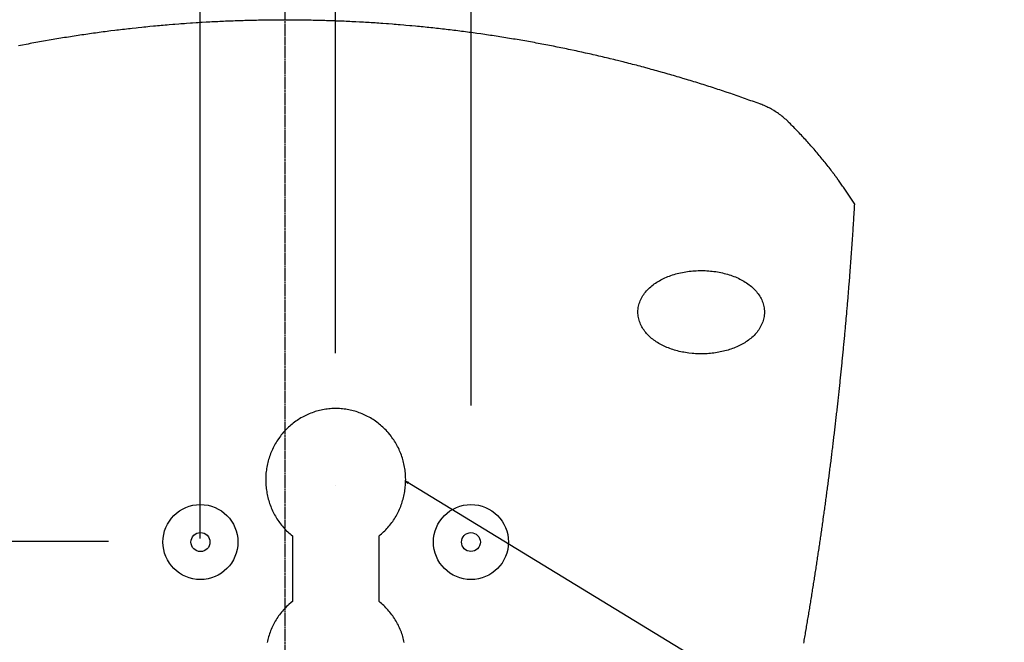
# Model space of a CAD drawing. Extents: x -1612 to 682, y -1575 to 776.
# Drawn here: x -802 to -483, y -1321 to -1119 of the extents above; entities that cross this region are included whole.
import ezdxf

# ---------------------------------------------------------------- set-up
doc = ezdxf.new("R2010")
doc.units = 0
doc.header["$LTSCALE"] = 25.4
doc.header["$PDMODE"] = 1
doc.header["$PDSIZE"] = -2
doc.linetypes.add('CENTER', pattern=[0.04, 0.025, -0.005, 0.005, -0.005])
doc.layers.get('0').update_dxf_attribs({"linetype": 'CONTINUOUS'})
doc.layers.get('DEFPOINTS').update_dxf_attribs({"linetype": 'CONTINUOUS'})
for name, color, linetype in [('__', 7, 'CONTINUOUS'), ('CL', 7, 'CENTER'), ('DATA', 7, 'CONTINUOUS'), ('DIM', 7, 'CONTINUOUS')]:
    doc.layers.add(name, color=color, linetype=linetype)
doc.styles.add('ARIAL', font='txt', dxfattribs={"bigfont": 'Arial'})
doc.styles.get("Standard").update_dxf_attribs({"font": 'txt', "bigfont": 'BIGFONT.SHX'})
doc.dimstyles.new('BT', dxfattribs={"dimtxt": 30.31684, "dimasz": 0.999939, "dimexe": 2, "dimexo": 15, "dimgap": 1, "dimtad": 1, "dimdec": 0, "dimtxsty": 'ARIAL', "dimblk": 'VW_EMPTYARROW', "dimblk1": 'VW_EMPTYARROW', "dimblk2": 'VW_EMPTYARROW', "dimcen": 0, "dimazin": 3, "dimtfac": 1, "dimtdec": 0, "dimtix": 1, "dimtofl": 0, "dimtmove": 0, "dimatfit": 3, "dimtolj": 1})

# ---------------------------------------------------------------- blocks, each defined once
blk = doc.blocks.new('VW_EMPTYARROW')
at = {"color": 0, "linetype": 'BYBLOCK'}
blk.add_line((0, 0), (-1, 0), dxfattribs=at)
at = {"color": 0, "linetype": 'CONTINUOUS', "flags": 128}
blk.add_lwpolyline([(-1, 0.27), (0, 0), (-1, -0.27)], dxfattribs=at)
blk = doc.blocks.new('*D4')
at = {"layer": 'DEFPOINTS', "color": 0}
for p in [(-930.29, -1288.42), (-758.21, -1288.42), (-716.16, -1488.88)]:
    blk.add_point(p, dxfattribs=at)
at = {"layer": 'DIM', "color": 0, "linetype": 'CONTINUOUS'}
for p, q in [((-773.21, -1288.42), (-932.29, -1288.42)), ((-930.29, -1487.88), (-930.29, -1289.42)), ((-731.16, -1488.88), (-932.29, -1488.88))]:
    blk.add_line(p, q, dxfattribs=at)
at = {"layer": 'DIM', "color": 0, "xscale": 0.9999389648437499, "yscale": 0.9999389648437499, "zscale": 0.9999389648437499}
for p, rotation in [((-930.29, -1288.42), 90), ((-930.29, -1488.88), 270)]:
    blk.add_blockref('VW_EMPTYARROW', p, dxfattribs=dict(at, rotation=rotation))
at = {"layer": 'DIM', "color": 0, "insert": (-946.77, -1388.65), "char_height": 30.317, "attachment_point": 5, "rotation": 90, "style": 'ARIAL'}
blk.add_mtext('\\A1;200', dxfattribs=at)
blk = doc.blocks.new('*D5')
at = {"layer": 'DEFPOINTS', "color": 0}
for p in [(-716.16, -1024.72), (-716.16, -1119.29), (-699.65, -1242.38)]:
    blk.add_point(p, dxfattribs=at)
at = {"layer": 'DIM', "color": 0, "linetype": 'CONTINUOUS'}
for p, q in [((-716.16, -1104.29), (-716.16, -997.38)), ((-699.65, -1227.38), (-699.65, -997.38)), ((-700.65, -999.38), (-715.16, -999.38))]:
    blk.add_line(p, q, dxfattribs=at)
at = {"layer": 'DIM', "color": 0, "xscale": 0.9999389648437499, "yscale": 0.9999389648437499, "zscale": 0.9999389648437499, "rotation": 180}
blk.add_blockref('VW_EMPTYARROW', (-716.16, -999.38), dxfattribs=at)
at = {"layer": 'DIM', "color": 0, "xscale": 0.9999389648437499, "yscale": 0.9999389648437499, "zscale": 0.9999389648437499}
blk.add_blockref('VW_EMPTYARROW', (-699.65, -999.38), dxfattribs=at)
at = {"layer": 'DIM', "color": 0, "insert": (-716.16, -983.16), "char_height": 30.317, "attachment_point": 5, "style": 'ARIAL'}
blk.add_mtext('\\A1;17', dxfattribs=at)
blk = doc.blocks.new('*D6')
at = {"layer": 'DEFPOINTS', "color": 0}
for p in [(-743.53, -960.61), (-743.53, -1259.41), (-655.76, -1259.41)]:
    blk.add_point(p, dxfattribs=at)
at = {"layer": 'DIM', "color": 0, "linetype": 'CONTINUOUS'}
for p, q in [((-743.53, -1244.41), (-743.53, -958.61)), ((-655.76, -1244.41), (-655.76, -958.61)), ((-656.76, -960.61), (-742.53, -960.61))]:
    blk.add_line(p, q, dxfattribs=at)
at = {"layer": 'DIM', "color": 0, "xscale": 0.9999389648437499, "yscale": 0.9999389648437499, "zscale": 0.9999389648437499, "rotation": 180}
blk.add_blockref('VW_EMPTYARROW', (-743.53, -960.61), dxfattribs=at)
at = {"layer": 'DIM', "color": 0, "xscale": 0.9999389648437499, "yscale": 0.9999389648437499, "zscale": 0.9999389648437499}
blk.add_blockref('VW_EMPTYARROW', (-655.76, -960.61), dxfattribs=at)
at = {"layer": 'DIM', "color": 0, "insert": (-699.64, -944.13), "char_height": 30.317, "attachment_point": 5, "style": 'ARIAL'}
blk.add_mtext('\\A1;88', dxfattribs=at)
blk = doc.blocks.new('*D13')
at = {"layer": 'DEFPOINTS', "color": 0}
for p in [(-716.16, -1023.05), (-836.32, -1118.84), (-1040.04, -1246.03), (-716.16, -1540.04)]:
    blk.add_point(p, dxfattribs=at)
at = {"layer": 'DIM', "color": 0, "linetype": 'CONTINUOUS'}
for p, q in [((-716.16, -1038.05), (-716.16, -1104.04)), ((-1051.14, -1235.95), (-1041.95, -1244.29))]:
    blk.add_line(p, q, dxfattribs=at)
blk.add_arc((-716.16, -1540.04), 438.01, 90.1308, 137.6362, dxfattribs=at)
at = {"layer": 'DIM', "color": 0, "xscale": 0.9999389648437499, "yscale": 0.9999389648437499, "zscale": 0.9999389648437499}
for p, rotation in [((-716.16, -1102.04), 0.06540094289230707), ((-1040.47, -1245.64), 227.7016064409788)]:
    blk.add_blockref('VW_EMPTYARROW', p, dxfattribs=dict(at, rotation=rotation))
at = {"layer": 'DIM', "color": 0, "insert": (-900.25, -1124.3), "char_height": 30.317, "attachment_point": 5, "rotation": 23.8835, "style": 'ARIAL'}
blk.add_mtext('\\A1;48%%d ', dxfattribs=at)
blk = doc.blocks.new('____-2-1')
at = {"layer": '__', "color": 0, "linetype": 'CONTINUOUS'}
for centre, radius in [((-743.46, -1288.61), 12.15), ((-655.8, -1288.61), 12.15), ((-743.46, -1288.61), 3.09), ((-655.8, -1288.61), 3.06)]:
    blk.add_circle(centre, radius, dxfattribs=at)
at = {"layer": 'DATA', "color": 0}
for p, q in [((-716.12, -1133.42), (-716.12, -1133.42)), ((-699.63, -1242.62), (-699.63, -1242.62)), ((-699.63, -1270.14), (-699.63, -1270.14)), ((-713.68, -1286.63), (-713.68, -1307.86))]:
    blk.add_line(p, q, dxfattribs=at)
at = {"layer": 'DATA', "color": 0, "flags": 128}
for points in [[(-562.15, -1146.68), (-562.74, -1146.47), (-563.33, -1146.26), (-563.92, -1146.05), (-564.51, -1145.84), (-565.09, -1145.63), (-565.69, -1145.42), (-566.28, -1145.21), (-566.87, -1145), (-567.46, -1144.79), (-568.05, -1144.58), (-569.23, -1144.18), (-569.83, -1143.97), (-570.42, -1143.77), (-571.01, -1143.57), (-571.6, -1143.36), (-572.79, -1142.96), (-573.39, -1142.76), (-573.98, -1142.56), (-574.57, -1142.37), (-575.16, -1142.17), (-575.76, -1141.98), (-576.36, -1141.78), (-577.54, -1141.39), (-578.14, -1141.2), (-578.74, -1141.01), (-579.34, -1140.82), (-579.93, -1140.63), (-580.53, -1140.44), (-581.13, -1140.25), (-581.72, -1140.06), (-582.32, -1139.88), (-582.92, -1139.69), (-583.52, -1139.51), (-584.12, -1139.32), (-584.72, -1139.14), (-585.32, -1138.96), (-585.91, -1138.77), (-587.12, -1138.41), (-587.71, -1138.23), (-588.32, -1138.05), (-588.92, -1137.88), (-589.52, -1137.7), (-590.12, -1137.52), (-590.72, -1137.35), (-591.32, -1137.17), (-591.92, -1137), (-592.53, -1136.83), (-593.13, -1136.66), (-593.73, -1136.49), (-594.94, -1136.14), (-595.54, -1135.98), (-596.14, -1135.81), (-596.75, -1135.64), (-597.35, -1135.48), (-597.96, -1135.31), (-599.16, -1134.99), (-599.77, -1134.82), (-600.38, -1134.66), (-600.99, -1134.5), (-601.59, -1134.34), (-602.2, -1134.18), (-602.8, -1134.02), (-603.41, -1133.87), (-604.01, -1133.71), (-604.62, -1133.55), (-605.23, -1133.39), (-605.84, -1133.24), (-606.44, -1133.09), (-607.05, -1132.94), (-608.27, -1132.64), (-608.87, -1132.48), (-609.49, -1132.34), (-610.7, -1132.05), (-611.31, -1131.9), (-611.92, -1131.75), (-612.53, -1131.6), (-613.15, -1131.46), (-613.75, -1131.32), (-614.37, -1131.18), (-614.97, -1131.03), (-615.59, -1130.89), (-616.2, -1130.76), (-616.81, -1130.62), (-617.42, -1130.47), (-618.03, -1130.34), (-618.65, -1130.21), (-619.87, -1129.93), (-620.49, -1129.8), (-621.1, -1129.66), (-621.71, -1129.54), (-622.32, -1129.4), (-623.55, -1129.15), (-624.17, -1129.01), (-624.78, -1128.89), (-625.39, -1128.76), (-626.01, -1128.63), (-626.63, -1128.51), (-627.24, -1128.38), (-627.85, -1128.26), (-629.09, -1128.02), (-629.7, -1127.89), (-630.32, -1127.77), (-630.93, -1127.65), (-631.55, -1127.53), (-632.17, -1127.42), (-632.78, -1127.3), (-633.4, -1127.19), (-634.02, -1127.07), (-634.63, -1126.96), (-635.25, -1126.84), (-635.87, -1126.73), (-636.49, -1126.62), (-637.11, -1126.51), (-637.72, -1126.4), (-638.34, -1126.29), (-638.96, -1126.18), (-639.58, -1126.07), (-640.19, -1125.97), (-640.82, -1125.86), (-641.43, -1125.76), (-642.05, -1125.66), (-642.67, -1125.55), (-643.29, -1125.45), (-643.91, -1125.35), (-644.53, -1125.25), (-645.15, -1125.15), (-645.77, -1125.05), (-646.39, -1124.96), (-647.01, -1124.86), (-647.63, -1124.76), (-648.25, -1124.66), (-648.87, -1124.57), (-649.5, -1124.48), (-650.11, -1124.38), (-650.73, -1124.29), (-651.35, -1124.2), (-651.97, -1124.11), (-652.6, -1124.02), (-653.84, -1123.85), (-654.46, -1123.76), (-655.7, -1123.59), (-656.33, -1123.5), (-656.95, -1123.43), (-657.57, -1123.34), (-658.19, -1123.26), (-658.81, -1123.18), (-659.43, -1123.1), (-660.05, -1123.02), (-660.68, -1122.95), (-661.3, -1122.87), (-661.92, -1122.79), (-662.55, -1122.72), (-663.17, -1122.64), (-663.8, -1122.57), (-664.42, -1122.5), (-665.04, -1122.42), (-665.66, -1122.36), (-666.28, -1122.28), (-666.91, -1122.21), (-667.53, -1122.15), (-668.15, -1122.08), (-668.78, -1122.01), (-669.4, -1121.95), (-670.03, -1121.88), (-670.65, -1121.82), (-671.27, -1121.75), (-671.89, -1121.69), (-672.52, -1121.64), (-673.15, -1121.57), (-673.76, -1121.51), (-675.01, -1121.4), (-675.64, -1121.34), (-676.89, -1121.23), (-677.51, -1121.17), (-678.76, -1121.07), (-679.39, -1121.02), (-680.01, -1120.96), (-680.63, -1120.92), (-681.26, -1120.87), (-682.51, -1120.77), (-683.13, -1120.73), (-684.38, -1120.63), (-685.01, -1120.59), (-685.64, -1120.55), (-686.26, -1120.51), (-686.89, -1120.46), (-687.51, -1120.42), (-688.14, -1120.38), (-688.77, -1120.35), (-690.02, -1120.27), (-690.64, -1120.24), (-691.27, -1120.2), (-691.9, -1120.17), (-693.15, -1120.1), (-694.41, -1120.04), (-695.04, -1120.01), (-695.66, -1119.98), (-696.29, -1119.96), (-696.92, -1119.92), (-697.54, -1119.9), (-698.8, -1119.84), (-699.43, -1119.83), (-700.06, -1119.8), (-701.31, -1119.76), (-701.94, -1119.73), (-702.57, -1119.72), (-703.2, -1119.7), (-705.08, -1119.65), (-706.97, -1119.61), (-707.6, -1119.6), (-708.86, -1119.57), (-711.38, -1119.54), (-714.53, -1119.51), (-717.68, -1119.51), (-720.83, -1119.54), (-723.36, -1119.57), (-724.62, -1119.6), (-725.25, -1119.61), (-727.14, -1119.65), (-729.03, -1119.7), (-729.66, -1119.72), (-730.3, -1119.73), (-732.19, -1119.8), (-732.82, -1119.83), (-733.45, -1119.85), (-734.08, -1119.87), (-734.71, -1119.9), (-735.34, -1119.92), (-735.97, -1119.96), (-736.6, -1119.98), (-737.23, -1120.01), (-737.87, -1120.04), (-738.49, -1120.07), (-739.12, -1120.1), (-739.76, -1120.14), (-740.39, -1120.17), (-741.01, -1120.2), (-741.65, -1120.24), (-742.9, -1120.32), (-743.54, -1120.35), (-744.17, -1120.39), (-744.8, -1120.43), (-746.06, -1120.51), (-746.69, -1120.55), (-747.95, -1120.64), (-748.58, -1120.69), (-749.84, -1120.78), (-750.47, -1120.83), (-751.73, -1120.93), (-752.37, -1120.98), (-753.62, -1121.08), (-754.25, -1121.13), (-754.88, -1121.19), (-755.51, -1121.24), (-756.14, -1121.3), (-756.77, -1121.35), (-757.4, -1121.42), (-758.03, -1121.47), (-758.66, -1121.53), (-759.91, -1121.65), (-760.55, -1121.71), (-761.17, -1121.78), (-761.8, -1121.84), (-762.43, -1121.9), (-763.69, -1122.03), (-764.32, -1122.11), (-765.57, -1122.24), (-766.2, -1122.31), (-766.83, -1122.38), (-767.46, -1122.45), (-768.09, -1122.53), (-768.72, -1122.6), (-769.34, -1122.67), (-769.97, -1122.75), (-770.6, -1122.82), (-771.23, -1122.9), (-772.48, -1123.06), (-773.11, -1123.13), (-773.73, -1123.22), (-774.36, -1123.3), (-774.98, -1123.38), (-775.61, -1123.47), (-776.24, -1123.55), (-776.86, -1123.64), (-777.49, -1123.72), (-778.11, -1123.81), (-778.74, -1123.89), (-779.37, -1123.99), (-779.99, -1124.07), (-780.62, -1124.17), (-781.24, -1124.25), (-781.87, -1124.35), (-782.5, -1124.44), (-783.12, -1124.54), (-783.74, -1124.63), (-784.37, -1124.72), (-784.99, -1124.82), (-785.62, -1124.92), (-786.24, -1125.01), (-786.86, -1125.12), (-787.48, -1125.21), (-789.36, -1125.51), (-789.98, -1125.62), (-790.6, -1125.72), (-791.23, -1125.83), (-791.85, -1125.93), (-792.47, -1126.04), (-793.71, -1126.25), (-794.34, -1126.37), (-795.58, -1126.59), (-796.2, -1126.7), (-796.82, -1126.81), (-798.06, -1127.04), (-798.68, -1127.16), (-799.3, -1127.28), (-799.93, -1127.39), (-801.17, -1127.63), (-801.78, -1127.75), (-802.4, -1127.87)], [(-553.04, -1152.39), (-553.36, -1152.08), (-553.69, -1151.78), (-554.03, -1151.49), (-554.36, -1151.19), (-554.7, -1150.91), (-555.04, -1150.63), (-555.39, -1150.36), (-555.75, -1150.09), (-556.11, -1149.83), (-556.47, -1149.58), (-556.84, -1149.33), (-557.21, -1149.09), (-557.59, -1148.85), (-558.36, -1148.41), (-558.75, -1148.2), (-559.15, -1147.99), (-559.55, -1147.79), (-559.94, -1147.6), (-560.35, -1147.42), (-560.75, -1147.23), (-561.16, -1147.06), (-561.58, -1146.91), (-561.99, -1146.75)], [(-538.81, -1168.54), (-539.11, -1168.13), (-539.43, -1167.73), (-539.74, -1167.32), (-540.05, -1166.92), (-540.37, -1166.52), (-540.69, -1166.12), (-541.01, -1165.71), (-541.33, -1165.32), (-541.65, -1164.92), (-541.97, -1164.53), (-542.3, -1164.13), (-542.62, -1163.73), (-542.95, -1163.34), (-543.28, -1162.95), (-543.61, -1162.56), (-543.93, -1162.17), (-544.27, -1161.78), (-544.6, -1161.39), (-544.94, -1161), (-545.27, -1160.62), (-545.61, -1160.24), (-545.95, -1159.85), (-546.28, -1159.47), (-546.63, -1159.1), (-546.97, -1158.72), (-547.32, -1158.33), (-547.66, -1157.96), (-548.01, -1157.58), (-548.36, -1157.21), (-548.71, -1156.84), (-549.06, -1156.47), (-549.4, -1156.09), (-549.76, -1155.73), (-550.11, -1155.36), (-550.82, -1154.62), (-551.18, -1154.26), (-551.54, -1153.89), (-551.9, -1153.53), (-552.26, -1153.17), (-552.62, -1152.81), (-552.99, -1152.45)], [(-531.42, -1179.15), (-531.63, -1178.82), (-531.84, -1178.5), (-532.06, -1178.16), (-532.27, -1177.83), (-532.48, -1177.51), (-532.7, -1177.18), (-532.91, -1176.85), (-533.13, -1176.52), (-533.35, -1176.2), (-533.56, -1175.87), (-533.78, -1175.55), (-534, -1175.22), (-534.22, -1174.9), (-534.44, -1174.57), (-534.66, -1174.26), (-534.89, -1173.93), (-535.11, -1173.61), (-535.34, -1173.29), (-535.56, -1172.97), (-535.79, -1172.65), (-536.01, -1172.33), (-536.47, -1171.69), (-536.7, -1171.37), (-536.79, -1171.25), (-536.88, -1171.13), (-536.97, -1171.01), (-537.05, -1170.89), (-537.14, -1170.78), (-537.22, -1170.66), (-537.31, -1170.54), (-537.4, -1170.42), (-537.48, -1170.3), (-537.57, -1170.18), (-537.66, -1170.06), (-537.74, -1169.95), (-537.83, -1169.83), (-537.92, -1169.71), (-538.01, -1169.59), (-538.1, -1169.47), (-538.19, -1169.36), (-538.27, -1169.24), (-538.36, -1169.12), (-538.45, -1169), (-538.54, -1168.89), (-538.63, -1168.77), (-538.72, -1168.66), (-538.81, -1168.53)], [(-546.68, -1314), (-546.59, -1313.5), (-546.51, -1313.01), (-546.43, -1312.51), (-546.35, -1312.02), (-546.26, -1311.52), (-546.19, -1311.03), (-546.1, -1310.54), (-546.02, -1310.05), (-545.94, -1309.55), (-545.85, -1309.05), (-545.78, -1308.56), (-545.69, -1308.06), (-545.62, -1307.57), (-545.54, -1307.07), (-545.46, -1306.58), (-545.37, -1306.08), (-545.3, -1305.6), (-545.22, -1305.1), (-545.13, -1304.6), (-545.06, -1304.11), (-544.97, -1303.62), (-544.9, -1303.12), (-544.82, -1302.63), (-544.75, -1302.13), (-544.67, -1301.63), (-544.59, -1301.14), (-544.51, -1300.65), (-544.43, -1300.15), (-544.36, -1299.66), (-544.28, -1299.16), (-544.2, -1298.67), (-544.13, -1298.17), (-544.05, -1297.68), (-543.97, -1297.18), (-543.89, -1296.69), (-543.82, -1296.19), (-543.75, -1295.7), (-543.67, -1295.21), (-543.6, -1294.7), (-543.51, -1294.21), (-543.45, -1293.72), (-543.37, -1293.22), (-543.29, -1292.72), (-543.22, -1292.23), (-543.15, -1291.73), (-543.08, -1291.24), (-543, -1290.74), (-542.92, -1290.25), (-542.85, -1289.75), (-542.78, -1289.26), (-542.71, -1288.76), (-542.63, -1288.26), (-542.56, -1287.77), (-542.49, -1287.27), (-542.41, -1286.78), (-542.34, -1286.28), (-542.28, -1285.79), (-542.2, -1285.29), (-542.13, -1284.8), (-542.05, -1284.3), (-541.99, -1283.81), (-541.92, -1283.31), (-541.84, -1282.81), (-541.78, -1282.31), (-541.7, -1281.82), (-541.64, -1281.32), (-541.49, -1280.33), (-541.43, -1279.83), (-541.36, -1279.34), (-541.28, -1278.84), (-541.22, -1278.35), (-541.15, -1277.85), (-541.08, -1277.36), (-541.01, -1276.86), (-540.94, -1276.36), (-540.88, -1275.87), (-540.81, -1275.37), (-540.74, -1274.87), (-540.67, -1274.38), (-540.6, -1273.88), (-540.54, -1273.38), (-540.48, -1272.89), (-540.41, -1272.39), (-540.34, -1271.9), (-540.28, -1271.4), (-540.21, -1270.9), (-540.15, -1270.41), (-540.08, -1269.91), (-540.01, -1269.41), (-539.95, -1268.91), (-539.88, -1268.42), (-539.81, -1267.92), (-539.75, -1267.42), (-539.69, -1266.93), (-539.62, -1266.43), (-539.57, -1265.93), (-539.49, -1265.44), (-539.44, -1264.94), (-539.37, -1264.44), (-539.31, -1263.95), (-539.24, -1263.45), (-539.18, -1262.95), (-539.11, -1262.45), (-539.06, -1261.95), (-538.99, -1261.46), (-538.93, -1260.96), (-538.87, -1260.46), (-538.81, -1259.97), (-538.74, -1259.47), (-538.69, -1258.97), (-538.62, -1258.47), (-538.56, -1257.98), (-538.5, -1257.48), (-538.44, -1256.98), (-538.38, -1256.49), (-538.32, -1255.98), (-538.26, -1255.49), (-538.2, -1254.99), (-538.15, -1254.5), (-538.08, -1254), (-538.02, -1253.5), (-537.97, -1253.01), (-537.91, -1252.5), (-537.85, -1252.01), (-537.79, -1251.51), (-537.73, -1251.02), (-537.67, -1250.52), (-537.61, -1250.02), (-537.56, -1249.53), (-537.51, -1249.03), (-537.44, -1248.53), (-537.39, -1248.04), (-537.33, -1247.54), (-537.28, -1247.04), (-537.22, -1246.55), (-537.16, -1246.05), (-537.11, -1245.56), (-537.05, -1245.07), (-537, -1244.57), (-536.94, -1244.07), (-536.89, -1243.58), (-536.84, -1243.09), (-536.78, -1242.59), (-536.73, -1242.09), (-536.67, -1241.6), (-536.62, -1241.1), (-536.56, -1240.61), (-536.51, -1240.12), (-536.46, -1239.63), (-536.41, -1239.13), (-536.35, -1238.64), (-536.3, -1238.14), (-536.25, -1237.65), (-536.19, -1237.16), (-536.14, -1236.67), (-536.09, -1236.17), (-536.04, -1235.68), (-535.99, -1235.19), (-535.94, -1234.7), (-535.89, -1234.2), (-535.84, -1233.71), (-535.78, -1233.23), (-535.74, -1232.73), (-535.69, -1232.24), (-535.63, -1231.75), (-535.59, -1231.26), (-535.54, -1230.77), (-535.49, -1230.28), (-535.44, -1229.79), (-535.39, -1229.3), (-535.35, -1228.81), (-535.3, -1228.32), (-535.25, -1227.83), (-535.2, -1227.34), (-535.15, -1226.84), (-535.1, -1226.36), (-535.05, -1225.87), (-535.01, -1225.38), (-534.96, -1224.89), (-534.92, -1224.4), (-534.87, -1223.91), (-534.82, -1223.42), (-534.77, -1222.93), (-534.73, -1222.44), (-534.68, -1221.95), (-534.64, -1221.47), (-534.59, -1220.97), (-534.55, -1220.48), (-534.5, -1220), (-534.46, -1219.5), (-534.42, -1219.02), (-534.37, -1218.53), (-534.32, -1218.04), (-534.29, -1217.55), (-534.24, -1217.06), (-534.19, -1216.57), (-534.15, -1216.08), (-534.11, -1215.59), (-534.02, -1214.62), (-533.98, -1214.13), (-533.94, -1213.64), (-533.89, -1213.15), (-533.86, -1212.66), (-533.81, -1212.17), (-533.77, -1211.68), (-533.73, -1211.19), (-533.69, -1210.7), (-533.64, -1210.22), (-533.6, -1209.72), (-533.56, -1209.24), (-533.52, -1208.75), (-533.48, -1208.26), (-533.44, -1207.77), (-533.4, -1207.28), (-533.37, -1206.79), (-533.33, -1206.3), (-533.29, -1205.81), (-533.24, -1205.32), (-533.2, -1204.83), (-533.17, -1204.34), (-533.13, -1203.86), (-533.05, -1202.87), (-533.01, -1202.38), (-532.97, -1201.89), (-532.94, -1201.4), (-532.89, -1200.91), (-532.86, -1200.42), (-532.83, -1199.93), (-532.79, -1199.44), (-532.75, -1198.95), (-532.71, -1198.45), (-532.67, -1197.97), (-532.64, -1197.48), (-532.61, -1196.98), (-532.57, -1196.49), (-532.53, -1196), (-532.49, -1195.51), (-532.46, -1195.01), (-532.43, -1194.52), (-532.39, -1194.03), (-532.35, -1193.53), (-532.32, -1193.05), (-532.29, -1192.55), (-532.25, -1192.06), (-532.22, -1191.56), (-532.18, -1191.07), (-532.15, -1190.57), (-532.12, -1190.08), (-532.09, -1189.59), (-532.05, -1189.09), (-532.02, -1188.59), (-531.98, -1188.1), (-531.95, -1187.6), (-531.92, -1187.11), (-531.89, -1186.61), (-531.85, -1186.12), (-531.83, -1185.62), (-531.79, -1185.13), (-531.75, -1184.63), (-531.73, -1184.13), (-531.7, -1183.64), (-531.67, -1183.14), (-531.63, -1182.64), (-531.6, -1182.14), (-531.57, -1181.65), (-531.54, -1181.15), (-531.51, -1180.65), (-531.48, -1180.15), (-531.45, -1179.65), (-531.42, -1179.16)], [(-560.69, -1214.14), (-560.7, -1214.6), (-560.74, -1215.06), (-560.8, -1215.52), (-560.88, -1215.98), (-560.98, -1216.43), (-561.1, -1216.88), (-561.24, -1217.32), (-561.41, -1217.75), (-561.59, -1218.18), (-561.8, -1218.61), (-562.02, -1219.02), (-562.27, -1219.43), (-562.52, -1219.82), (-562.8, -1220.21), (-563.08, -1220.58), (-563.39, -1220.95), (-563.71, -1221.3), (-564.04, -1221.65), (-564.38, -1221.98), (-564.74, -1222.3), (-565.11, -1222.62), (-565.48, -1222.92), (-565.87, -1223.21), (-566.26, -1223.49), (-566.67, -1223.77), (-567.08, -1224.03), (-567.5, -1224.28), (-567.92, -1224.51), (-568.35, -1224.75), (-569.23, -1225.18), (-569.68, -1225.38), (-570.14, -1225.58), (-570.59, -1225.76), (-571.06, -1225.94), (-571.53, -1226.1), (-572.01, -1226.26), (-572.49, -1226.41), (-572.98, -1226.55), (-573.48, -1226.69), (-573.98, -1226.81), (-574.48, -1226.93), (-574.99, -1227.04), (-575.51, -1227.14), (-576.03, -1227.23), (-576.55, -1227.31), (-577.08, -1227.38), (-577.61, -1227.44), (-578.14, -1227.5), (-578.68, -1227.55), (-579.22, -1227.59), (-579.77, -1227.62), (-580.31, -1227.63), (-580.85, -1227.65), (-581.39, -1227.65), (-581.94, -1227.64), (-582.48, -1227.62), (-583.02, -1227.6), (-583.56, -1227.56), (-584.1, -1227.52), (-585.18, -1227.4), (-585.71, -1227.33), (-586.24, -1227.25), (-586.77, -1227.15), (-587.29, -1227.05), (-587.82, -1226.94), (-588.33, -1226.83), (-588.84, -1226.7), (-589.36, -1226.56), (-589.86, -1226.42), (-590.35, -1226.26), (-590.85, -1226.1), (-591.34, -1225.93), (-591.81, -1225.74), (-592.29, -1225.55), (-592.75, -1225.36), (-593.21, -1225.15), (-593.65, -1224.93), (-594.09, -1224.71), (-594.52, -1224.48), (-594.94, -1224.24), (-595.35, -1223.99), (-595.74, -1223.74), (-596.13, -1223.47), (-596.52, -1223.2), (-596.89, -1222.92), (-597.24, -1222.64), (-597.58, -1222.34), (-597.92, -1222.04), (-598.24, -1221.73), (-598.56, -1221.4), (-598.86, -1221.08), (-599.16, -1220.73), (-599.44, -1220.38), (-599.71, -1220.02), (-599.96, -1219.64), (-600.2, -1219.26), (-600.44, -1218.86), (-600.65, -1218.46), (-600.83, -1218.05), (-601.01, -1217.63), (-601.17, -1217.2), (-601.3, -1216.77), (-601.41, -1216.33), (-601.51, -1215.88), (-601.58, -1215.43), (-601.63, -1214.98), (-601.67, -1214.52), (-601.67, -1214.06), (-601.66, -1213.6), (-601.62, -1213.14), (-601.56, -1212.68), (-601.47, -1212.23), (-601.37, -1211.77), (-601.24, -1211.32), (-601.09, -1210.88), (-600.92, -1210.45), (-600.73, -1210.01), (-600.51, -1209.6), (-600.29, -1209.18), (-600.04, -1208.78), (-599.78, -1208.38), (-599.5, -1208), (-599.2, -1207.63), (-598.89, -1207.26), (-598.57, -1206.9), (-598.24, -1206.56), (-597.89, -1206.23), (-597.53, -1205.91), (-597.15, -1205.6), (-596.77, -1205.3), (-596.38, -1205.01), (-595.98, -1204.73), (-595.58, -1204.46), (-595.17, -1204.2), (-594.74, -1203.96), (-594.31, -1203.71), (-593.86, -1203.48), (-593.42, -1203.26), (-592.95, -1203.05), (-592.47, -1202.84), (-591.99, -1202.64), (-591.5, -1202.45), (-591, -1202.27), (-590.49, -1202.09), (-589.98, -1201.93), (-589.45, -1201.77), (-588.92, -1201.63), (-588.38, -1201.5), (-587.84, -1201.37), (-587.29, -1201.26), (-586.73, -1201.15), (-586.17, -1201.05), (-585.61, -1200.97), (-585.05, -1200.9), (-584.48, -1200.83), (-583.91, -1200.78), (-583.34, -1200.73), (-582.77, -1200.7), (-582.19, -1200.67), (-581.62, -1200.67), (-580.47, -1200.67), (-579.89, -1200.69), (-579.32, -1200.72), (-578.75, -1200.75), (-578.17, -1200.81), (-577.6, -1200.86), (-577.03, -1200.93), (-576.47, -1201.01), (-575.9, -1201.1), (-574.79, -1201.31), (-574.24, -1201.43), (-573.7, -1201.57), (-573.17, -1201.7), (-572.64, -1201.85), (-572.11, -1202.01), (-571.6, -1202.18), (-571.09, -1202.36), (-570.59, -1202.55), (-570.09, -1202.75), (-569.6, -1202.96), (-569.13, -1203.17), (-568.67, -1203.4), (-568.2, -1203.64), (-567.75, -1203.88), (-567.31, -1204.14), (-566.88, -1204.4), (-566.47, -1204.68), (-566.06, -1204.96), (-565.67, -1205.25), (-565.28, -1205.54), (-564.91, -1205.85), (-564.56, -1206.16), (-564.21, -1206.48), (-563.9, -1206.81), (-563.57, -1207.15), (-563.27, -1207.49), (-562.99, -1207.84), (-562.72, -1208.21), (-562.46, -1208.58), (-562.22, -1208.96), (-561.99, -1209.34), (-561.77, -1209.74), (-561.58, -1210.15), (-561.4, -1210.56), (-561.24, -1210.99), (-561.1, -1211.42), (-560.98, -1211.86), (-560.88, -1212.31), (-560.8, -1212.76), (-560.74, -1213.22), (-560.7, -1213.68), (-560.69, -1214.14)], [(-685.59, -1286.63), (-685.2, -1286.32), (-684.82, -1285.99), (-684.45, -1285.66), (-684.09, -1285.32), (-683.73, -1284.97), (-683.38, -1284.61), (-683.04, -1284.25), (-682.71, -1283.87), (-682.38, -1283.49), (-682.06, -1283.1), (-681.76, -1282.71), (-681.46, -1282.31), (-681.16, -1281.9), (-680.88, -1281.49), (-680.61, -1281.07), (-680.34, -1280.65), (-680.08, -1280.22), (-679.84, -1279.78), (-679.61, -1279.34), (-679.38, -1278.9), (-679.16, -1278.45), (-678.95, -1277.99), (-678.76, -1277.53), (-678.57, -1277.07), (-678.4, -1276.6), (-678.23, -1276.13), (-678.07, -1275.66), (-677.93, -1275.18), (-677.79, -1274.7), (-677.67, -1274.22), (-677.55, -1273.73), (-677.44, -1273.24), (-677.35, -1272.75), (-677.27, -1272.26), (-677.19, -1271.76), (-677.13, -1271.27), (-677.07, -1270.77), (-677.03, -1270.27), (-677, -1269.78), (-676.97, -1269.28), (-676.96, -1268.78), (-676.95, -1268.28), (-676.97, -1267.78), (-676.98, -1267.28), (-677.02, -1266.78), (-677.06, -1266.28), (-677.1, -1265.79), (-677.16, -1265.29), (-677.24, -1264.8), (-677.31, -1264.3), (-677.41, -1263.81), (-677.51, -1263.32), (-677.62, -1262.83), (-677.75, -1262.35), (-677.88, -1261.87), (-678.03, -1261.39), (-678.19, -1260.91), (-678.35, -1260.44), (-678.53, -1259.97), (-678.71, -1259.51), (-678.91, -1259.05), (-679.11, -1258.59), (-679.33, -1258.14), (-679.56, -1257.69), (-679.79, -1257.26), (-680.03, -1256.82), (-680.29, -1256.38), (-680.55, -1255.96), (-680.82, -1255.54), (-681.1, -1255.13), (-681.4, -1254.72), (-681.69, -1254.32), (-682, -1253.92), (-682.63, -1253.16), (-682.96, -1252.78), (-683.3, -1252.42), (-683.66, -1252.06), (-684.01, -1251.7), (-684.38, -1251.36), (-684.75, -1251.02), (-685.12, -1250.7), (-685.51, -1250.37), (-685.9, -1250.06), (-686.3, -1249.76), (-686.71, -1249.47), (-687.12, -1249.18), (-687.53, -1248.92), (-687.96, -1248.65), (-688.39, -1248.39), (-688.82, -1248.14), (-689.27, -1247.91), (-689.71, -1247.68), (-690.16, -1247.46), (-690.62, -1247.25), (-691.08, -1247.06), (-691.55, -1246.87), (-692.01, -1246.7), (-692.49, -1246.53), (-692.96, -1246.37), (-693.44, -1246.23), (-693.93, -1246.09), (-694.42, -1245.97), (-694.9, -1245.86), (-695.4, -1245.76), (-695.89, -1245.67), (-696.39, -1245.59), (-696.89, -1245.52), (-697.39, -1245.47), (-697.88, -1245.42), (-698.38, -1245.39), (-698.88, -1245.36), (-699.39, -1245.36), (-699.88, -1245.36), (-700.38, -1245.36), (-700.88, -1245.39), (-701.38, -1245.42), (-701.88, -1245.47), (-702.37, -1245.52), (-702.88, -1245.59), (-703.37, -1245.67), (-703.86, -1245.76), (-704.36, -1245.86), (-704.84, -1245.97), (-705.33, -1246.09), (-705.82, -1246.23), (-706.3, -1246.37), (-706.77, -1246.53), (-707.25, -1246.7), (-707.72, -1246.87), (-708.19, -1247.06), (-708.65, -1247.25), (-709.11, -1247.46), (-709.55, -1247.68), (-710, -1247.91), (-710.44, -1248.15), (-710.88, -1248.4), (-711.31, -1248.65), (-711.73, -1248.92), (-712.15, -1249.19), (-712.57, -1249.48), (-712.97, -1249.77), (-713.37, -1250.07), (-713.76, -1250.38), (-714.15, -1250.7), (-714.52, -1251.02), (-714.89, -1251.36), (-715.25, -1251.7), (-715.6, -1252.05), (-715.95, -1252.41), (-716.29, -1252.77), (-716.62, -1253.15), (-716.95, -1253.53), (-717.26, -1253.91), (-717.57, -1254.31), (-717.86, -1254.71), (-718.43, -1255.54), (-718.7, -1255.95), (-718.96, -1256.38), (-719.22, -1256.82), (-719.46, -1257.25), (-719.69, -1257.69), (-719.92, -1258.13), (-720.14, -1258.59), (-720.34, -1259.05), (-720.53, -1259.51), (-720.73, -1259.97), (-720.9, -1260.44), (-721.07, -1260.92), (-721.23, -1261.39), (-721.38, -1261.87), (-721.51, -1262.35), (-721.64, -1262.84), (-721.76, -1263.32), (-721.86, -1263.81), (-721.96, -1264.31), (-722.03, -1264.8), (-722.11, -1265.29), (-722.17, -1265.8), (-722.22, -1266.29), (-722.26, -1266.79), (-722.29, -1267.29), (-722.31, -1267.79), (-722.32, -1268.28), (-722.32, -1268.79), (-722.31, -1269.29), (-722.28, -1269.78), (-722.24, -1270.28), (-722.2, -1270.78), (-722.14, -1271.28), (-722.08, -1271.77), (-722, -1272.27), (-721.92, -1272.76), (-721.82, -1273.25), (-721.71, -1273.73), (-721.6, -1274.22), (-721.47, -1274.7), (-721.33, -1275.18), (-721.19, -1275.66), (-721.03, -1276.13), (-720.86, -1276.6), (-720.68, -1277.07), (-720.5, -1277.53), (-720.3, -1277.99), (-720.1, -1278.45), (-719.88, -1278.9), (-719.65, -1279.34), (-719.42, -1279.78), (-719.18, -1280.22), (-718.92, -1280.65), (-718.66, -1281.07), (-718.38, -1281.49), (-718.1, -1281.91), (-717.81, -1282.31), (-717.51, -1282.71), (-717.2, -1283.11), (-716.88, -1283.5), (-716.55, -1283.88), (-716.22, -1284.25), (-715.88, -1284.62), (-715.53, -1284.97), (-715.18, -1285.32), (-714.81, -1285.66), (-714.44, -1285.99), (-714.06, -1286.32), (-713.68, -1286.63)], [(-713.68, -1307.87), (-714.07, -1308.18), (-714.82, -1308.83), (-715.18, -1309.17), (-715.55, -1309.52), (-715.89, -1309.87), (-716.24, -1310.23), (-716.57, -1310.6), (-716.9, -1310.97), (-717.22, -1311.36), (-717.54, -1311.75), (-717.84, -1312.15), (-718.13, -1312.55), (-718.41, -1312.96), (-718.69, -1313.37), (-718.96, -1313.8), (-719.21, -1314.22), (-719.46, -1314.66), (-719.7, -1315.1), (-719.93, -1315.54), (-720.15, -1316), (-720.35, -1316.45), (-720.55, -1316.91), (-720.73, -1317.37), (-720.91, -1317.84), (-721.08, -1318.31), (-721.23, -1318.78), (-721.38, -1319.26), (-721.51, -1319.74), (-721.64, -1320.22), (-721.75, -1320.7), (-721.85, -1321.19)], [(-677.4, -1321.18), (-677.51, -1320.7), (-677.62, -1320.21), (-677.75, -1319.73), (-677.88, -1319.25), (-678.03, -1318.77), (-678.19, -1318.3), (-678.35, -1317.83), (-678.53, -1317.36), (-678.71, -1316.9), (-678.91, -1316.44), (-679.12, -1316), (-679.33, -1315.54), (-679.57, -1315.1), (-679.8, -1314.66), (-680.05, -1314.23), (-680.31, -1313.8), (-680.58, -1313.38), (-680.85, -1312.96), (-681.14, -1312.55), (-681.43, -1312.15), (-681.73, -1311.75), (-682.04, -1311.36), (-682.37, -1310.98), (-682.69, -1310.6), (-683.02, -1310.23), (-683.37, -1309.87), (-683.72, -1309.52), (-684.08, -1309.17), (-684.44, -1308.83), (-684.81, -1308.5), (-685.2, -1308.18), (-685.59, -1307.87), (-685.59, -1286.64)], [(-547.93, -1321.37), (-547.85, -1320.88), (-547.77, -1320.39), (-547.68, -1319.9), (-547.6, -1319.4), (-547.51, -1318.91), (-547.43, -1318.42), (-547.34, -1317.93), (-547.17, -1316.94), (-547.09, -1316.45), (-547.01, -1315.96), (-546.92, -1315.47), (-546.84, -1314.98), (-546.76, -1314.48), (-546.68, -1314)]]:
    blk.add_lwpolyline(points, dxfattribs=at)
at = {"layer": 'DATA', "color": 0}
for points, knots in [([(-561.99, -1146.74), (-562, -1146.74), (-562.03, -1146.73), (-562.06, -1146.72), (-562.07, -1146.72), (-562.09, -1146.71), (-562.11, -1146.7), (-562.12, -1146.69), (-562.12, -1146.69), (-562.14, -1146.69), (-562.15, -1146.68)], [0, 0, 0, 1, 2, 3, 4, 5, 6, 7, 7, 8, 8, 8]), ([(-552.99, -1152.45), (-553, -1152.44), (-553.01, -1152.43), (-553.01, -1152.42), (-553.02, -1152.41), (-553.03, -1152.4)], [0, 0, 0, 1, 2, 2, 3, 3, 3])]:
    blk.add_open_spline(points, degree=2, knots=knots, dxfattribs=at)
blk = doc.blocks.new('CALLOUT-1')
at = {"layer": 'DIM', "color": 0}
for p, q in [((-42.94, -26.15), (0, 0)), ((0, 0), (196.21, 0))]:
    blk.add_line(p, q, dxfattribs=at)
at = {"layer": 'DIM', "color": 0, "linetype": 'CONTINUOUS', "flags": 128}
blk.add_lwpolyline([(195.21, 0.27), (196.21, 0), (195.21, -0.27)], dxfattribs=at)
at = {"layer": 'DIM', "color": 0, "insert": (-40.35, -32.69), "char_height": 14.5521, "width": 6.7032, "attachment_point": 1, "rotation": 211.3469}
blk.add_mtext('{\\fＭＳ Ｐゴシック|b0|i0|c128|p0; }', dxfattribs=at)
blk = doc.blocks.new('____-7-1')
at = {"layer": 'DIM', "color": 0, "rotation": 148.6530931087154}
blk.add_blockref('CALLOUT-1', (-509.44, -1370.95), dxfattribs=at)

msp = doc.modelspace()

# ---------------------------------------------------------------- linework, layer by layer
at = {"layer": 'CL', "color": 0}
msp.add_line((-716.16, -1107.64), (-716.16, -1505.53), dxfattribs=at)
at = {"layer": 'DIM', "color": 0}
msp.add_line((-743.53, -1287.42), (-743.53, -979.44), dxfattribs=at)

# ---------------------------------------------------------------- block references
at = {"layer": 'DATA', "color": 0}
msp.add_blockref('____-2-1', (0, 0), dxfattribs=at)
at = {"layer": 'DIM', "color": 0}
msp.add_blockref('____-7-1', (0, 0), dxfattribs=at)

# ---------------------------------------------------------------- dimensions: what is measured, and where the dimension line sits
at = {"layer": 'DIM', "color": 0, "linetype": 'CONTINUOUS'}
dim = msp.add_linear_dim(base=(-743.53, -960.61), p1=(-655.76, -1259.41), p2=(-743.53, -1259.41), dimstyle='BT', override={"dimasz": 0.999939, "dimpost": '<>', "dimtxsty": 'ARIAL'}, dxfattribs=at)
dim.commit()
dim.dimension.update_dxf_attribs({"geometry": '*D6', "text_midpoint": (-699.64, -944.13)})
dim = msp.add_linear_dim(base=(-716.16, -999.38), p1=(-699.65, -1242.38), p2=(-716.16, -1119.29), dimstyle='BT', override={"dimasz": 0.999939, "dimgap": 1, "dimpost": '<>', "dimtxsty": 'ARIAL', "dimtix": 0}, dxfattribs=at)
dim.commit()
dim.dimension.update_dxf_attribs({"geometry": '*D5', "text_midpoint": (-716.16, -999.38), "dimtype": 160})
dim = msp.add_angular_dim_3p(base=(-836.32, -1118.84), center=(-716.16, -1540.04), p1=(-1040.04, -1246.03), p2=(-716.16, -1023.05), dimstyle='BT', override={"dimasz": 0.999939, "dimdec": 0, "dimpost": '<> ', "dimtxsty": 'ARIAL', "dimaunit": 0, "dimadec": 0}, dxfattribs=at)
dim.commit()
dim.dimension.update_dxf_attribs({"geometry": '*D13', "text_midpoint": (-893.5, -1139.54), "dimtype": 165})
dim = msp.add_linear_dim(base=(-930.29, -1288.42), p1=(-716.16, -1488.88), p2=(-758.21, -1288.42), angle=270, dimstyle='BT', override={"dimasz": 0.999939, "dimpost": '<>', "dimtxsty": 'ARIAL'}, dxfattribs=at)
dim.commit()
dim.dimension.update_dxf_attribs({"geometry": '*D4', "text_midpoint": (-946.77, -1388.65)})

doc.saveas('drawing.dxf')
